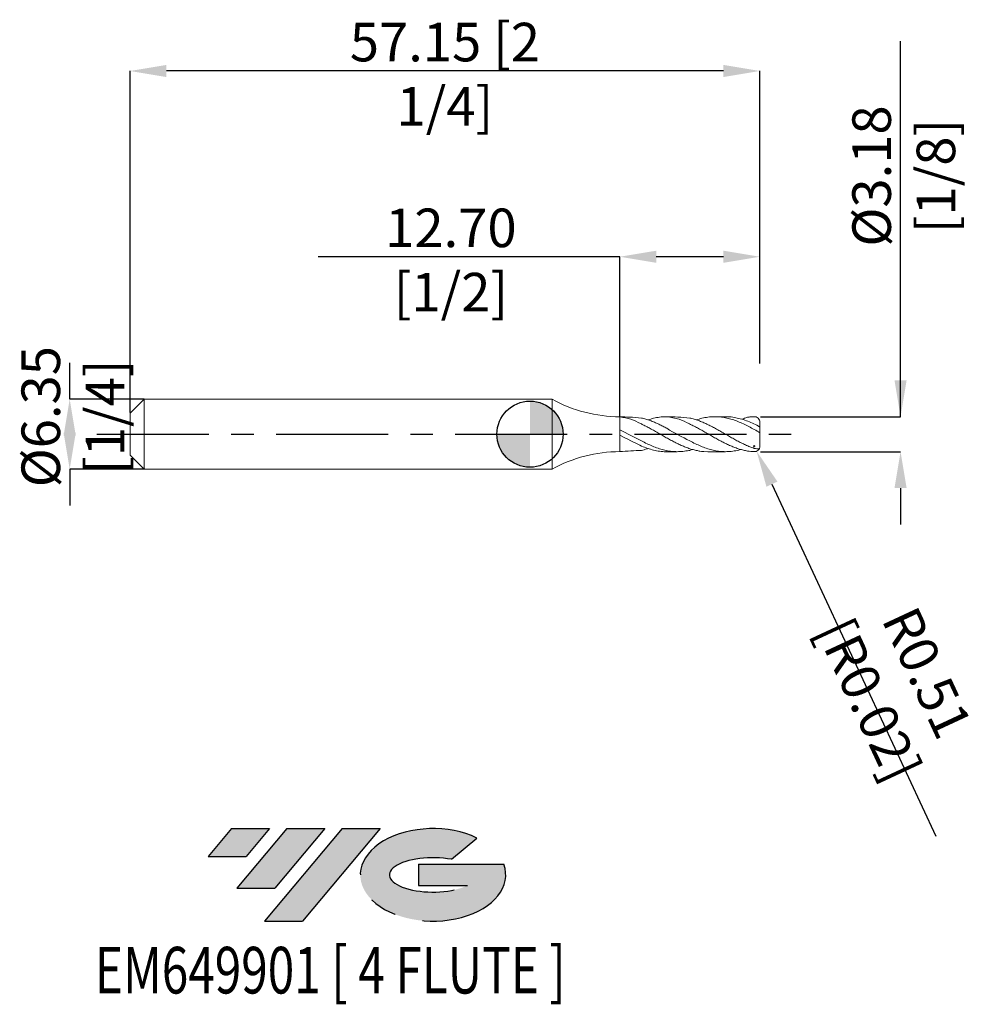
# Model space of a CAD drawing. Units: millimetres. Extents: x -46.3 to 41.4, y -51.7 to 37.6.
import ezdxf
from ezdxf.enums import TextEntityAlignment as Align

# ---------------------------------------------------------------- set-up
doc = ezdxf.new("R2010")
doc.units = ezdxf.units.MM
doc.header["$PDSIZE"] = -1
doc.linetypes.add('CENTERX2', pattern=[20.319999999999997, 12.7, -2.54, 2.54, -2.54])
for name, color, linetype in [('FORMAT', 2, 'Continuous'), ('중심선', 1, 'CENTERX2'), ('해칭선', 100, 'Continuous')]:
    doc.layers.add(name, color=color, linetype=linetype)
doc.layers.add('외형선', color=4, linetype='Continuous', lineweight=30)
doc.styles.add('SLDTEXTSTYLE0', font='TXT', dxfattribs={"width": 0.75})
doc.dimstyles.new('SLDDIMSTYLE1', dxfattribs={"dimtxt": 3.5, "dimasz": 3.302, "dimexe": 0, "dimexo": 0.0625, "dimgap": 0.875, "dimtad": 1, "dimrnd": 1e-09, "dimzin": 4, "dimdsep": 46, "dimtxsty": 'SLDTEXTSTYLE0', "dimsah": 1, "dimcen": 0.09, "dimadec": 0, "dimazin": 1, "dimtfac": 1, "dimtofl": 0, "dimtmove": 0, "dimatfit": 3, "dimfxl": 1, "dimfrac": 2, "dimtolj": 1, "dimtzin": 12, "dimarcsym": 0})

# ---------------------------------------------------------------- blocks, each defined once
blk = doc.blocks.new('블럭10')
at = {"layer": '중심선'}
for p, q in [((2.268634060543552, 16.24717430164393), (0.1404042013395286, 13.71084872107135)), ((2.268634060543552, 16.24717430164393), (5.714909304380834, 16.24717430164393)), ((7.28139805157953, 16.24717430164393), (2.750260043222114, 10.84717430164391)), ((5.714909304380834, 16.24717430164393), (3.58671253028996, 13.71088815037384)), ((12.29416204261559, 16.24717430164393), (5.245725140726316, 7.84717430164391)), ((10.72767329541681, 16.24717430164393), (6.196535287059397, 10.84717430164391)), ((7.28139805157953, 16.24717430164393), (10.72767329541681, 16.24717430164393)), ((15.74043728645272, 16.24717430164393), (8.692000384563599, 7.84717430164391)), ((12.29416204261559, 16.24717430164393), (15.74043728645272, 16.24717430164393)), ((22.22332737316547, 13.45928029700563), (24.52862924686651, 15.39360700705356)), ((0.1404042013395286, 13.71084872107135), (3.58671253028996, 13.71088815037384)), ((19.22039502424796, 13.00717430171391), (19.22036997980202, 11.08717430171403)), ((19.22039502424796, 13.00717430171391), (26.96566020931264, 13.00717430171391)), ((2.750260043222114, 10.84717430164391), (6.196535287059397, 10.84717430164391)), ((19.22036997980202, 11.08717430171403), (23.66174974927406, 11.08717430171406)), ((5.245725140726316, 7.84717430164391), (8.692000384563599, 7.84717430164391))]:
    blk.add_line(p, q, dxfattribs=at)
for centre, major_axis, ratio, start_param, end_param in [((20.54032771741204, 12.0471743016438), (6.600054785286829, -1.261213355974178e-13), 0.636358354079598, 0.9219305317359503, 6.513795318482858), ((20.54032771746488, 12.04717430159265), (3.960054785062283, 1.540847449632565e-10), 0.3939339440162632, 1.131841032648279, 5.62031148352944)]:
    blk.add_ellipse(centre, major_axis=major_axis, ratio=ratio, start_param=start_param, end_param=end_param, dxfattribs=at)
at = {"layer": 'FORMAT', "color": 2, "style": 'SLDTEXTSTYLE0', "width": 0.75}
blk.add_attdef('AUTOATTR0', text='', height=4.233333333333333, dxfattribs=at).set_placement((3.448148490846466, -0.0412997538344756), align=Align.BOTTOM_LEFT)
blk = doc.blocks.new('*D22')
at = {"color": 0, "linetype": 'Continuous', "lineweight": -2}
for p, q in [((-41.76864130011958, 3.174999999999969), (-41.76864130011959, 6.476999999999969)), ((-35.0234851072915, 3.174999999999995), (-41.76864130011958, 3.174999999999969)), ((-34.9609851072915, -3.175000000000006), (-41.76864130011955, -3.175000000000032)), ((-41.76864130011955, -3.175000000000032), (-41.76864130011954, -6.477000000000032))]:
    blk.add_line(p, q, dxfattribs=at)
at = {"color": 0}
for points in [[(-41.21830796678623, -0.127000000000029), (-42.3189746334529, -0.1270000000000327), (-41.76864130011958, 3.174999999999969)], [(-42.3189746334529, 0.1269999999999659), (-41.21830796678623, 0.1269999999999697), (-41.76864130011955, -3.175000000000032)]]:
    blk.add_solid(points, dxfattribs=at)
at = {"layer": 'Defpoints', "color": 0}
for p in [(-34.9609851072915, 3.174999999999995), (-41.76864130011955, -3.175000000000031), (-34.8984851072915, -3.175000000000006)]:
    blk.add_point(p, dxfattribs=at)
at = {"color": 0, "lineweight": 15, "insert": (-46.14364130011957, 1.58749999999984), "char_height": 3.5, "attachment_point": 2, "rotation": 90.00000000000018, "style": 'SLDTEXTSTYLE0'}
blk.add_mtext('\\A1;%%c6.35 [1/4]', dxfattribs=at)
blk = doc.blocks.new('*D23')
at = {"color": 0, "linetype": 'Continuous', "lineweight": -2}
for p, q in [((-36.29348510729151, 1.967499999999999), (-36.29348510729151, 32.96507939495147)), ((17.5545148927085, 32.96507939495147), (-32.99148510729151, 32.96507939495147)), ((20.8565148927085, 6.412500000000035), (20.8565148927085, 32.96507939495147))]:
    blk.add_line(p, q, dxfattribs=at)
at = {"color": 0}
for points in [[(-32.99148510729151, 33.51541272828481), (-32.99148510729151, 32.41474606161814), (-36.29348510729151, 32.96507939495147)], [(17.5545148927085, 32.41474606161814), (17.5545148927085, 33.51541272828481), (20.8565148927085, 32.96507939495147)]]:
    blk.add_solid(points, dxfattribs=at)
at = {"layer": 'Defpoints', "color": 0}
for p in [(-36.29348510729151, 32.96507939495147), (20.8565148927085, 6.350000000000035), (-36.29348510729151, 1.904999999999999)]:
    blk.add_point(p, dxfattribs=at)
at = {"color": 0, "lineweight": 15, "insert": (-7.718485107291499, 37.34007939495147), "char_height": 3.5, "attachment_point": 2, "style": 'SLDTEXTSTYLE0'}
blk.add_mtext('\\A1;57.15 [2 1/4]', dxfattribs=at)
blk = doc.blocks.new('*D24')
at = {"color": 0, "linetype": 'Continuous', "lineweight": -2}
for p, q in [((8.156514892708508, 16.1035134960284), (-19.20798510729149, 16.1035134960284)), ((8.156514892708508, 1.649999999999997), (8.156514892708508, 16.1035134960284)), ((17.5545148927085, 16.1035134960284), (11.45851489270851, 16.1035134960284)), ((20.8565148927085, 6.412500000000035), (20.8565148927085, 16.1035134960284))]:
    blk.add_line(p, q, dxfattribs=at)
at = {"color": 0}
for points in [[(11.45851489270851, 16.65384682936173), (11.45851489270851, 15.55318016269507), (8.156514892708508, 16.1035134960284)], [(17.5545148927085, 15.55318016269507), (17.5545148927085, 16.65384682936173), (20.8565148927085, 16.1035134960284)]]:
    blk.add_solid(points, dxfattribs=at)
at = {"layer": 'Defpoints', "color": 0}
for p in [(8.156514892708508, 16.1035134960284), (20.8565148927085, 6.350000000000035), (8.156514892708508, 1.587499999999997)]:
    blk.add_point(p, dxfattribs=at)
at = {"color": 0, "lineweight": 15, "insert": (-7.176735107291491, 20.4785134960284), "char_height": 3.5, "attachment_point": 2, "style": 'SLDTEXTSTYLE0'}
blk.add_mtext('\\A1;12.70 [1/2]', dxfattribs=at)
blk = doc.blocks.new('*D25')
at = {"color": 0, "linetype": 'Continuous', "lineweight": -2}
for p, q in [((33.62568244787916, 1.587500000000045), (33.62568244787901, 35.68325000000006)), ((33.62568244787915, 4.889500000000044), (33.62568244787914, 8.191500000000044)), ((20.9190148927085, 1.587499999999997), (33.62568244787916, 1.587500000000045)), ((20.9190148927085, -1.587500000000001), (33.62568244787918, -1.587499999999956)), ((33.62568244787919, -4.889499999999956), (33.62568244787921, -8.191499999999955))]:
    blk.add_line(p, q, dxfattribs=at)
at = {"color": 0}
for points in [[(33.07534911454582, 4.889500000000042), (34.17601578121248, 4.889500000000047), (33.62568244787916, 1.587500000000045)], [(34.17601578121253, -4.889499999999953), (33.07534911454586, -4.889499999999958), (33.62568244787918, -1.587499999999956)]]:
    blk.add_solid(points, dxfattribs=at)
at = {"layer": 'Defpoints', "color": 0}
for p in [(20.8565148927085, 1.587499999999997), (20.8565148927085, -1.587500000000001), (33.62568244787914, -1.587499999999953)]:
    blk.add_point(p, dxfattribs=at)
at = {"color": 0, "lineweight": 15, "insert": (29.25068244787906, 23.43325000000005), "char_height": 3.5, "attachment_point": 2, "rotation": 90.00000000000026, "style": 'SLDTEXTSTYLE0'}
blk.add_mtext('\\A1;%%c3.18 [1/8]', dxfattribs=at)
blk = doc.blocks.new('SW_DOWELSYMBOL_0')
at = {"linetype": 'Continuous', "lineweight": 0}
h = blk.add_hatch(color=0, dxfattribs=at)
edge = h.paths.add_edge_path(flags=0)
edge.add_arc((0, 0), 3.000000000000001, 0, 90)
edge.add_line((0, 3.000000000000001), (0, 0))
edge.add_line((0, 0), (3.000000000000003, 0))
h = blk.add_hatch(color=0, dxfattribs=at)
edge = h.paths.add_edge_path(flags=0)
edge.add_arc((0, 0), 3.000000000000001, 180, 270.0000000000007)
edge.add_line((0, -3.000000000000001), (0, 0))
edge.add_line((0, 0), (-3.000000000000001, 0))
at = {"layer": '해칭선', "color": 0}
blk.add_circle((0, 0), 3.000000000000001, dxfattribs=at)
blk = doc.blocks.new('*D27')
at = {"color": 0, "linetype": 'Continuous', "lineweight": 15}
for p, q in [((20.2585148927085, -1.079499999999996), (20.4385148927085, -1.079499999999996)), ((20.3485148927085, -1.169499999999996), (20.3485148927085, -0.9894999999999957))]:
    blk.add_line(p, q, dxfattribs=at)
at = {"color": 0, "linetype": 'Continuous', "lineweight": -2}
blk.add_line((21.95711372736487, -4.533267477573176), (36.8353863346806, -36.4778971431742), dxfattribs=at)
at = {"color": 0}
blk.add_solid([(22.45599125190321, -4.300914312567257), (21.45823620282652, -4.765620642579095), (20.56299473732935, -1.54000233034309)], dxfattribs=at)
at = {"layer": 'Defpoints', "color": 0}
for p in [(20.3485148927085, -1.079499999999996), (20.56299473732935, -1.54000233034309)]:
    blk.add_point(p, dxfattribs=at)
at = {"color": 0, "lineweight": 15, "insert": (33.39644589859702, -22.87689845779933), "char_height": 3.5, "attachment_point": 5, "rotation": 294.97384007312075, "style": 'SLDTEXTSTYLE0'}
blk.add_mtext('\\A1;R0.51 [R0.02]', dxfattribs=at)

msp = doc.modelspace()

# ---------------------------------------------------------------- hatches: boundary and pattern name
at = {"layer": '중심선'}
for points in [[(-23.62536362774434, -35.7989250712761), (-27.07163887158162, -35.7989250712761), (-29.19986873078565, -38.3352506518487), (-25.75356040183521, -38.33521122254621)], [(-18.61259963670836, -35.7989250712761), (-22.05887488054564, -35.7989250712761), (-26.59001288890306, -41.19892507127612), (-23.14373764506578, -41.19892507127612)], [(-13.59983564567249, -35.7989250712761), (-17.04611088950961, -35.7989250712761), (-24.09454779139886, -44.19892507127612), (-20.64827254756158, -44.19892507127612)]]:
    msp.add_hatch(color=256, dxfattribs=at).paths.add_polyline_path(points, flags=0)
h = msp.add_hatch(color=256, dxfattribs=at)
edge = h.paths.add_edge_path(flags=0)
edge.add_ellipse((-8.799945214660292, -39.99892507132738), major_axis=(3.960054785062284, 1.540850780301639e-10), ratio=0.3939339440162633, start_angle=39.99803423149268, end_angle=342.90460819391564, ccw=False)
edge.add_line((-7.116945558959697, -38.58681907591438), (-4.81164368525866, -36.65249236586649))
edge.add_ellipse((-8.799945214713139, -39.99892507127625), major_axis=(6.600054785286829, -1.249000902703301e-13), ratio=0.6363583540795982, start_angle=39.99873849337408, end_angle=368.4976242363724)
edge.add_line((-2.37461272281253, -39.03892507120613), (-10.11987790787722, -39.0389250712061))
edge.add_line((-10.11987790787722, -39.0389250712061), (-10.11990295232315, -40.95892507120602))
edge.add_line((-10.11990295232315, -40.95892507120602), (-5.678523182851114, -40.95892507120599))

# ---------------------------------------------------------------- linework, layer by layer
at = {"color": 1, "linetype": 'Continuous', "lineweight": 15}
for p, q in [((17.74110535524923, 1.587499999999997), (16.77333033223354, 1.587499999999997)), ((20.8565148927085, 0.5913381300875624), (20.8565148927085, 1.079499999999992)), ((20.8565148927085, 0.1556023142355709), (20.8565148927085, 0.5913381300875624)), ((20.8565148927085, -1.079499999999996), (20.8565148927085, 0.1556023142355638)), ((12.38984822604182, -1.587500000000008), (13.35762324905753, -1.587500000000008)), ((16.77333033223352, -1.587500000000008), (16.13436611985014, -1.587500000000001)), ((16.77333033223352, -1.587500000000008), (17.74110535524923, -1.587500000000008))]:
    msp.add_line(p, q, dxfattribs=at)
for centre, start, end in [((20.3485148927085, 1.079499999999992), 0, 95.27322995205289), ((20.3485148927085, -1.079499999999996), 264.7267700479471, 0)]:
    msp.add_arc(centre, 0.508, start, end, dxfattribs=at)
for points, knots in [([(10.12303278651679, 1.465647401903565), (9.762630506022354, 1.496250110239861), (9.108065587366866, 1.551830944149428), (8.45159145246896, 1.574000305283574), (8.156514892708728, 1.582984712622517)], [0, 0, 0, 0, 1.084864806212584, 1.970338374819774, 1.970338374819774, 1.970338374819774, 1.970338374819774]), ([(10.02930863869275, 0.961603209164414), (9.742814821812871, 1.105716943151121), (9.149757821080854, 1.404039817177702), (8.49634593776294, 1.51463996388154), (8.156514892708508, 1.565375559288162)], [0, 0, 0, 0, 0.9560731790350595, 1.979120869741537, 1.979120869741537, 1.979120869741537, 1.979120869741537]), ([(16.13436611985014, -1.587500000000001), (15.57399554694898, -1.570852494183877), (15.41903672091096, -1.542893620709103), (15.25574745679356, -1.508265051891011), (15.12624636969782, -1.482956981602685), (14.86629610937001, -1.422550387272454), (14.73748001135165, -1.387593601352075), (14.47803296659234, -1.308518910495062), (14.34757983379872, -1.264388872366377), (14.08910990202561, -1.16829375226533), (13.95941968187529, -1.116134346835859), (13.69950728318554, -1.004640378737337), (13.57075064063168, -0.9455310744150243), (13.31119669842905, -0.8211045294607633), (13.18076567533154, -0.7558259902554116), (12.92248890357086, -0.6211137351077927), (12.79258970867694, -0.5513292113025816), (12.53272679835176, -0.4085308121933142), (12.40400963078595, -0.3357551206706848), (12.14436036444383, -0.188039954396837), (12.01395733491907, -0.1131959759319745), (11.7558851068638, 0.0362238707243474), (11.62575712655535, 0.1112722299109148), (11.36595532394037, 0.2600409399138339), (11.23725764500992, 0.333577240147255), (10.97752464203003, 0.4783799045316126), (10.84716101938099, 0.5495098121582753), (10.58929360508388, 0.687133915246589), (10.45892261235112, 0.7541360037076057), (10.22881007576942, 0.8678502257042933), (10.12925711201812, 0.915651180934054), (10.02930863869275, 0.961603209164414)], [0.0111189049821518, 0.0111189049821518, 0.0111189049821518, 0.0111189049821518, 0.0625, 0.0625, 0.125, 0.125, 0.1875, 0.1875, 0.25, 0.25, 0.3125, 0.3125, 0.375, 0.375, 0.4375, 0.4375, 0.5, 0.5, 0.5625, 0.5625, 0.625, 0.625, 0.6875, 0.6875, 0.75, 0.75, 0.8125, 0.8125, 0.875, 0.875, 0.9232464229860721, 0.9232464229860721, 0.9232464229860721, 0.9232464229860721]), ([(12.40980003140019, 0.5365547154194896), (12.29607494006474, 0.5984640824217404), (12.18162772118411, 0.6591202466768689), (11.93745532394037, 0.7846879353574732), (11.8087576450099, 0.8488930830604939), (11.54902464203003, 0.9716084027225502), (11.41866101938101, 1.029989052338655), (11.16079360508387, 1.139106200598688), (11.03042261235111, 1.190245332493424), (10.77069352768054, 1.284102650203577), (10.64199534813146, 1.326770697108264), (10.38219020849273, 1.403249487766947), (10.25207415827372, 1.436933686593553), (10.12303278651679, 1.465647401903565)], [0.6325198695765026, 0.6325198695765026, 0.6325198695765026, 0.6325198695765026, 0.6875, 0.6875, 0.75, 0.75, 0.8125000000000001, 0.8125000000000001, 0.8750000000000001, 0.8750000000000001, 0.9375000000000001, 0.9375000000000001, 1, 1, 1, 1]), ([(12.68294828835804, 1.578531139030657), (12.55985983637625, 1.586110843453772), (12.25422487207785, 1.593131731553347), (11.76605725414966, 1.55631291446616), (11.2323394555669, 1.46044803723972), (10.88115718121195, 1.351552179163809), (10.71252417529919, 1.299261852402543)], [0.6502496582516407, 0.6502496582516407, 0.6502496582516407, 0.6502496582516407, 0.7157958095163086, 0.812997707249123, 0.9102040135793357, 0.9999999999999999, 0.9999999999999999, 0.9999999999999999, 0.9999999999999999]), ([(14.50651489270848, 1.465647401903565), (14.14611261221405, 1.496250110239866), (13.44165418706536, 1.556067533399062), (12.73498439705578, 1.577185853122931), (12.38984822604184, 1.587499999999997)], [0, 0, 0, 0, 1.084864806212582, 2.12052529699674, 2.12052529699674, 2.12052529699674, 2.12052529699674]), ([(14.41279074488444, 0.961603209164414), (14.12629692800457, 1.10571694315112), (13.4881169161708, 1.426737848463045), (12.78004837028347, 1.530383362439341), (12.38984822604184, 1.587499999999997)], [0, 0, 0, 0, 0.9560731790350551, 2.12970317948042, 2.12970317948042, 2.12970317948042, 2.12970317948042]), ([(20.30182697519624, -1.585350015674967), (19.89817563468435, -1.560057593290497), (19.78763274339389, -1.539736745840886), (19.63922956298526, -1.508265051891011), (19.50972847588952, -1.482956981602685), (19.24977821556171, -1.422550387272454), (19.12096211754334, -1.387593601352075), (18.86151507278404, -1.308518910495062), (18.73106193999041, -1.264388872366377), (18.47259200821731, -1.16829375226533), (18.342901788067, -1.116134346835859), (18.08298938937723, -1.004640378737337), (17.95423274682338, -0.9455310744150243), (17.69467880462075, -0.8211045294607633), (17.56424778152324, -0.7558259902554116), (17.30597100976256, -0.6211137351077927), (17.17607181486864, -0.5513292113025816), (16.91620890454345, -0.4085308121933142), (16.78749173697764, -0.3357551206706848), (16.52784247063553, -0.188039954396837), (16.39743944111077, -0.1131959759319745), (16.1393672130555, 0.0362238707243474), (16.00923923274705, 0.1112722299109148), (15.74943743013207, 0.2600409399138339), (15.62073975120162, 0.333577240147255), (15.36100674822173, 0.4783799045316126), (15.23064312557269, 0.5495098121582753), (14.97277571127558, 0.687133915246589), (14.84240471854281, 0.7541360037076057), (14.61229218196112, 0.8678502257042933), (14.51273921820982, 0.915651180934054), (14.41279074488444, 0.961603209164414)], [0.0215007480411332, 0.0215007480411332, 0.0215007480411332, 0.0215007480411332, 0.0625, 0.0625, 0.125, 0.125, 0.1875, 0.1875, 0.25, 0.25, 0.3125, 0.3125, 0.375, 0.375, 0.4375, 0.4375, 0.5, 0.5, 0.5625, 0.5625, 0.625, 0.625, 0.6875, 0.6875, 0.75, 0.75, 0.8125, 0.8125, 0.875, 0.875, 0.9232464229860721, 0.9232464229860721, 0.9232464229860721, 0.9232464229860721]), ([(20.78736839235915, -1.335374199254986), (20.43942944624834, -1.319840268105221), (20.38965831291316, -1.303657777496017), (20.21072956298526, -1.243067251732649), (20.08122847588953, -1.194964849755275), (19.82127821556172, -1.090987760915114), (19.69246211754336, -1.035343369337477), (19.43301507278403, -0.91727831756147), (19.30256193999043, -0.8548632694003988), (19.04409200821731, -0.7251546641100877), (18.914401788067, -0.6575902637924091), (18.65448938937725, -0.518428558307841), (18.52573274682338, -0.4471023107943229), (18.26617880462077, -0.3015761586858705), (18.13574778152324, -0.2274371713597479), (17.87747100976254, -0.0786302538292692), (17.74757181486864, -0.0035705888939806), (17.48770890454345, 0.146086783594475), (17.35899173697764, 0.2204448515393888), (17.09934247063554, 0.3676208206207559), (16.96893944111076, 0.440330069786901), (16.71086721305547, 0.5818362948786895), (16.58073923274704, 0.6510826948074833), (16.32093743013206, 0.7846879353574732), (16.1922397512016, 0.8488930830604939), (15.93250674822173, 0.9716084027225502), (15.80214312557271, 1.029989052338655), (15.54427571127557, 1.139106200598688), (15.41390471854281, 1.190245332493424), (15.15417563387223, 1.284102650203577), (15.02547745432315, 1.326770697108264), (14.76567231468443, 1.403249487766947), (14.63555626446542, 1.436933686593553), (14.50651489270848, 1.465647401903565)], [0.0385281325636126, 0.0385281325636126, 0.0385281325636126, 0.0385281325636126, 0.0625, 0.0625, 0.125, 0.125, 0.1875, 0.1875, 0.25, 0.25, 0.3124999999999999, 0.3124999999999999, 0.3749999999999999, 0.3749999999999999, 0.4375, 0.4375, 0.5, 0.5, 0.5625, 0.5625, 0.625, 0.625, 0.6875, 0.6875, 0.75, 0.75, 0.8125000000000001, 0.8125000000000001, 0.8750000000000001, 0.8750000000000001, 0.9375000000000001, 0.9375000000000001, 1, 1, 1, 1]), ([(20.72951489270849, 0.2090178238360405), (20.56354534149574, 0.3033406050130391), (20.23153934564674, 0.4920241838206589), (19.73347205304638, 0.7570031970597508), (19.23550001543907, 0.9977858219708136), (18.73770796765545, 1.205798838781112), (18.24004195237185, 1.374410653467405), (17.74240178596766, 1.498106280710734), (17.22814298412435, 1.575256213486304), (16.69714618434459, 1.597614784455485), (16.14953936034135, 1.55631291446616), (15.6158215617586, 1.46044803723972), (15.26463928740365, 1.351552179163809), (15.09600628149089, 1.299261852402543)], [0, 0, 0, 0, 0.0883853443123383, 0.1768063120159699, 0.2652014765171716, 0.3535642365385396, 0.4419085192525871, 0.530248322244409, 0.6185976601899811, 0.7157958095163086, 0.812997707249123, 0.9102040135793357, 0.9999999999999999, 0.9999999999999999, 0.9999999999999999, 0.9999999999999999]), ([(17.74110535524923, 1.580998019382845), (17.82444262786254, 1.582208889929793), (18.09035332202272, 1.586072508423397), (18.5388615621002, 1.529319930399706), (19.08657245030624, 1.411178770309666), (19.63425127096519, 1.233609158972674), (20.18189497325277, 1.01019108657462), (20.54697769655353, 0.8292655272504899), (20.72951489270852, 0.7388048119002502)], [0, 0, 0, 0, 0.0836628069076694, 0.2669494016612667, 0.4502270733010812, 0.633493905829908, 0.8167511346506166, 1, 1, 1, 1]), ([(20.3485148927085, 1.587499999999992), (19.94761584155246, 1.569302320762672), (19.75829215211805, 1.539332284432836), (19.56203453112479, 1.477679870787481), (19.33357598184084, 1.383553120269701), (19.25185615374663, 1.354008157769859)], [0.2166633805561931, 0.2166633805561931, 0.2166633805561931, 0.2166633805561931, 0.3787612894518905, 0.7576752372627505, 0.9495153929784363, 0.9495153929784363, 0.9495153929784363, 0.9495153929784363]), ([(20.72951489270849, 0.7388048119002502), (20.76256972508173, 0.7219152565534781), (20.79285347409925, 0.697025837088793), (20.84006658405609, 0.6425646385786674), (20.8565148927085, 0.6131476469013375), (20.8565148927085, 0.5913381300875624)], [0, 0, 0, 0, 0.5, 0.5, 1, 1, 1, 1]), ([(20.8565148927085, 0.1556023142355709), (20.8565148927085, 0.154178889952723), (20.85296035354534, 0.1541246139806045), (20.83923473937112, 0.1573644725453729), (20.82897678113343, 0.1607222308943985), (20.80435948791249, 0.1705804503449979), (20.79001113286391, 0.1770737355752825), (20.75997550477416, 0.1920654565122373), (20.74466534303294, 0.2003478864321319), (20.72951489270852, 0.2090178238360405)], [0, 0, 0, 0, 0.25, 0.25, 0.5, 0.5, 0.75, 0.75, 1, 1, 1, 1]), ([(10.12303278651679, -0.6099458527552546), (10.28904723158385, -0.6964761980421645), (10.62101078801996, -0.8695028352693175), (11.11883041959642, -1.095318841474759), (11.61651298840452, -1.286736691021554), (12.11414779110945, -1.435699691008695), (12.61183163827056, -1.537881274453662), (13.1096556148766, -1.58962506640839), (13.62419535650944, -1.589955024185502), (14.15537800650654, -1.529843221469912), (14.53490723198835, -1.450878312718915), (14.73185425203456, -1.392895061970999), (14.74623103026351, -1.388583671659513)], [0, 0, 0, 0, 0.1014621810699251, 0.2028844324849521, 0.3042827189041055, 0.4056730962801239, 0.5070716507370849, 0.6084944372055853, 0.7099574183085766, 0.821542555900308, 0.9331222610877735, 0.9419087837516374, 0.9419087837516374, 0.9419087837516374, 0.9419087837516374]), ([(14.50651489270848, -0.6099458527552546), (14.67252933777555, -0.6964761980421645), (15.00449289421166, -0.8695028352693175), (15.50231252578812, -1.095318841474759), (15.99999509459622, -1.286736691021554), (16.49762989730115, -1.435699691008695), (16.99531374446226, -1.537881274453662), (17.49313772106829, -1.58962506640839), (18.00767746270113, -1.589955024185502), (18.53886011269825, -1.529843221469912), (18.91838933818004, -1.450878312718915), (19.11533635822626, -1.392895061970999), (19.12971313645521, -1.388583671659513)], [0, 0, 0, 0, 0.1014621810699251, 0.2028844324849521, 0.3042827189041055, 0.4056730962801239, 0.5070716507370849, 0.6084944372055853, 0.7099574183085766, 0.821542555900308, 0.9331222610877735, 0.9419087837516374, 0.9419087837516374, 0.9419087837516374, 0.9419087837516374]), ([(12.38984822604182, -1.583737819331257), (12.36445715321173, -1.584946890513836), (12.15653042537693, -1.594847937877825), (11.76605590414002, -1.553409263088748), (11.21841377708645, -1.455650931240216), (10.67073754314134, -1.297375616365885), (10.30560462065056, -1.151057883291758), (10.1230327865168, -1.077896863706316)], [0, 0, 0, 0, 0.0336043751568623, 0.2751852123009221, 0.5167770063570851, 0.7583813926085566, 1, 1, 1, 1]), ([(10.12303278651679, -1.465647401903576), (10.28904975405636, -1.427182755207342), (10.48555580805412, -1.38165405984134), (10.68203868491243, -1.31032844674038), (10.71252417529918, -1.299261852402561)], [0, 0, 0, 0, 0.8448440348887941, 1, 1, 1, 1])]:
    msp.add_open_spline(points, degree=3, knots=knots, dxfattribs=at)
for points in [[(10.12303278651679, -0.6099458527552546), (9.467526821914028, -0.2768444515517192), (8.812020857311268, 0.056256949651809), (8.156514892708508, 0.3893583508553444)], [(14.50651489270848, -0.6099458527552546), (13.80095933715293, -0.2514112903353496), (13.09540378159739, 0.1071232720845625), (12.40980003140019, 0.5365547154194896)], [(10.1230327865168, -1.077896863706316), (9.687964018948193, -0.8609776498271788), (9.252895251379584, -0.6440584359480415), (8.156514892708508, -0.0960008770150314)], [(10.12303278651679, -1.465647401903576), (9.467526821914028, -1.503383671913605), (8.812020857311268, -1.541119941923627), (8.156514892708515, -1.578856211933657)], [(12.4098000314002, -1.586351411345065), (12.40314942961408, -1.586734274230049), (12.39649882782796, -1.587117137115025), (12.38984822604184, -1.587500000000008)], [(14.50651489270848, -1.465647401903576), (14.48045788331982, -1.467147455900099), (14.45440087393116, -1.468647509896615), (14.4283438645425, -1.470147563893138)]]:
    msp.add_open_spline(points, degree=3, dxfattribs=at)
at = {"layer": '외형선', "linetype": 'Continuous', "lineweight": 15}
for p, q in [((-35.0234851072915, 3.174999999999995), (-36.29348510729151, 1.904999999999999)), ((-35.0234851072915, -1.6e-14), (-35.0234851072915, 3.174999999999995)), ((2.000000000000002, 3.174999999999995), (-35.0234851072915, 3.174999999999995)), ((2, 3.174999999999997), (2, -3.174999999999997)), ((-36.29348510729151, -1.6e-14), (-36.29348510729151, 1.904999999999999)), ((8.156514892708508, 1.587499999999997), (8.156514892708508, -1.587500000000001)), ((-36.29348510729151, -1.90500000000001), (-36.29348510729151, -1.6e-14)), ((-35.0234851072915, -3.175000000000006), (-35.0234851072915, -1.6e-14)), ((-36.29348510729151, -1.90500000000001), (-35.0234851072915, -3.175000000000006)), ((-35.0234851072915, -3.175000000000006), (1.999999999999994, -3.175000000000006))]:
    msp.add_line(p, q, dxfattribs=at)
for centre, start, end in [((8.156514892708731, 14.28298471262252), 241.0029261350195, 269.999999999999), ((8.156514892708753, -14.28298471262252), 90.00000000000112, 118.9970738649806)]:
    msp.add_arc(centre, 12.7, start, end, dxfattribs=at)
at = {"layer": '중심선', "ltscale": 0.8}
msp.add_line((-39.29348510729151, -8.9e-15), (23.8565148927085, -1.8e-15), dxfattribs=at)
at = {"layer": '해칭선'}
msp.add_circle((0, 0), 3.000000000000001, dxfattribs=at)

# ---------------------------------------------------------------- block references
at = {"color": 7, "linetype": 'Continuous'}
ref = msp.add_blockref('블럭10', (-29.34027293212519, -52.04609937292004), dxfattribs=at)
ref.add_attrib('AUTOATTR0', 'EM649901 [ 4 FLUTE ]', dxfattribs={"layer": 'FORMAT', "color": 2, "height": 4.233333333333333, "style": 'SLDTEXTSTYLE0', "width": 0.75}).set_placement((-39.48190894426182, -52.08739912675452), align=Align.BOTTOM_LEFT)
at = {"layer": '해칭선'}
msp.add_blockref('SW_DOWELSYMBOL_0', (0, 0), dxfattribs=at)

# ---------------------------------------------------------------- dimensions: what is measured, and where the dimension line sits
at = {"linetype": 'Continuous', "lineweight": 15}
dim = msp.add_linear_dim(base=(-36.29348510729151, 32.96507939495147), p1=(20.8565148927085, 6.350000000000035), p2=(-36.29348510729151, 1.904999999999999), angle=4e-15, dimstyle='SLDDIMSTYLE1', dxfattribs=at)
dim.commit()
dim.dimension.update_dxf_attribs({"geometry": '*D23', "text_midpoint": (-7.718485107291499, 32.96507939495147), "dimtype": 160})
for base, p1, p2, picture, middle in [((33.62568244787918, -1.587499999999956), (20.8565148927085, 1.587499999999997), (20.8565148927085, -1.587500000000001), '*D25', (33.62568244787906, 23.43325000000006)), ((-41.76864130011955, -3.175000000000032), (-34.9609851072915, 3.174999999999995), (-34.8984851072915, -3.175000000000006), '*D22', (-41.76864130011957, 1.587499999999854))]:
    dim = msp.add_linear_dim(base=base, p1=p1, p2=p2, angle=90.0000000000002, text='%%c<>', dimstyle='SLDDIMSTYLE1', dxfattribs=at)
    dim.commit()
    dim.dimension.update_dxf_attribs({"geometry": picture, "text_midpoint": middle, "dimtype": 160})
dim = msp.add_linear_dim(base=(8.156514892708508, 16.1035134960284), p1=(20.8565148927085, 6.350000000000035), p2=(8.156514892708508, 1.587499999999997), dimstyle='SLDDIMSTYLE1', dxfattribs=at)
dim.commit()
dim.dimension.update_dxf_attribs({"geometry": '*D24', "text_midpoint": (-7.176735107291491, 16.1035134960284), "dimtype": 160})
dim = msp.add_radius_dim(center=(20.3485148927085, -1.079499999999996), mpoint=(20.56299473732935, -1.54000233034309), dimstyle='SLDDIMSTYLE1', override={"dimzin": 0}, dxfattribs=at)
dim.commit()
dim.dimension.update_dxf_attribs({"geometry": '*D27', "text_midpoint": (31.01688169160763, -23.98518505647989), "dimtype": 164})

doc.saveas('drawing.dxf')
